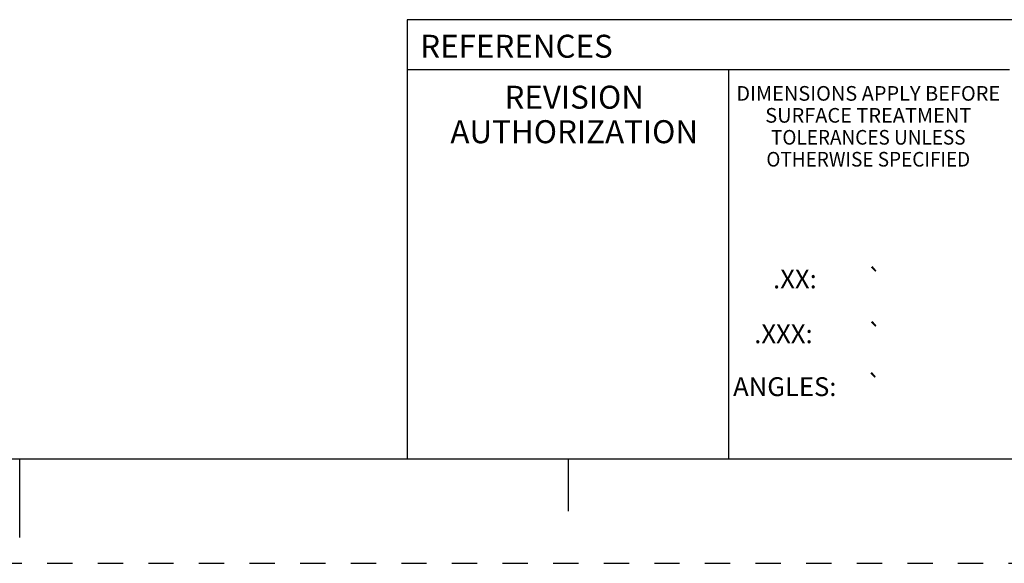
# Model space of a CAD drawing. Units: inches. Extents: x 0 to 22, y 0 to 17.
# Drawn here: x 11 to 15.7, y 0 to 2.6 of the extents above; entities that cross this region are included whole.
import ezdxf

# ---------------------------------------------------------------- set-up
doc = ezdxf.new("R2010")
doc.units = ezdxf.units.IN
doc.header["$LTSCALE"] = 1.21
doc.header["$MEASUREMENT"] = 0
doc.linetypes.add('HIDDEN', pattern=[0.2, 0.1, -0.1])
doc.layers.get('0').update_dxf_attribs({"linetype": 'CONTINUOUS'})
doc.layers.add('DEFAULT_2', color=8, linetype='HIDDEN')
doc.styles.get("Standard").update_dxf_attribs({"font": 'txt', "width": 0.8})
doc.styles.add('TEXTSTYLE_3', font='txt', dxfattribs={"width": 0.9})
doc.styles.add('TEXTSTYLE_4', font='txt')
doc.styles.add('TEXTSTYLE_5', font='gdt', dxfattribs={"width": 1.166667})

msp = doc.modelspace()

# ---------------------------------------------------------------- linework, layer by layer
at = {"color": 7, "linetype": 'CONTINUOUS'}
for p, q in [((21.495, 2.5999), (12.8545, 2.5999)), ((12.8545, 2.5996), (12.8545, 0.5)), ((15.7345, 2.3598), (12.8545, 2.3598)), ((14.3906, 2.3598), (14.3906, 0.5)), ((0.5, 0.5), (21.495, 0.5)), ((11.0011, 0.124), (11.0011, 0.499)), ((13.625, 0.25), (13.625, 0.5))]:
    msp.add_line(p, q, dxfattribs=at)
at = {"layer": 'DEFAULT_2', "color": 8, "linetype": 'HIDDEN'}
msp.add_line((0, 0), (22, 0), dxfattribs=at)

# ---------------------------------------------------------------- texts
at = {"color": 2, "linetype": 'CONTINUOUS', "line_spacing_factor": 0.9}
for s, insert, char_height, width, attachment_point, style in [('\\Q0.000018724;REFERENCES', (12.9162, 2.5279), 0.11, 1.1, 1, 'TEXTSTYLE_4'), ('REVISION\\PAUTHORIZATION', (13.6528, 2.2842), 0.11, 1.43, 2, 'TEXTSTYLE_4'), ('\\Q0.000018724;{\\Fgdt;`}', (15.0537, 1.4049), 0.09, 0.105, 1, 'TEXTSTYLE_5'), ('\\Q0.000018724;.XX:', (14.6037, 1.4049), 0.09, 0.36, 1, 'TEXTSTYLE_4'), ('\\Q0.000018724;.XXX:', (14.5137, 1.1424), 0.09, 0.45, 1, 'TEXTSTYLE_4'), ('\\Q0.000018724;{\\Fgdt;`}', (15.0537, 1.1424), 0.09, 0.105, 1, 'TEXTSTYLE_5'), ('\\Q0.000018724;{\\Fgdt;`}', (15.0506, 0.8983), 0.09, 0.105, 1, 'TEXTSTYLE_5'), ('\\Q0.000018724;ANGLES:', (14.4125, 0.8899), 0.09, 0.567, 1, 'TEXTSTYLE_3')]:
    msp.add_mtext(s, dxfattribs=dict(at, insert=insert, char_height=char_height, width=width, attachment_point=attachment_point, style=style))
at = {"color": 2, "linetype": 'CONTINUOUS', "insert": (15.059, 2.2825), "char_height": 0.07, "width": 1.288, "attachment_point": 2, "line_spacing_factor": 0.9}
msp.add_mtext('DIMENSIONS APPLY BEFORE\\P{\\W1.0;SURFACE TREATMENT}\\P\\H0.08; \\P \\P\\H0.07;{\\W1.0; }\\P{\\W0.95;TOLERANCES UNLESS}\\P{\\W0.95;OTHERWISE SPECIFIED}', dxfattribs=at)

doc.saveas('drawing.dxf')
